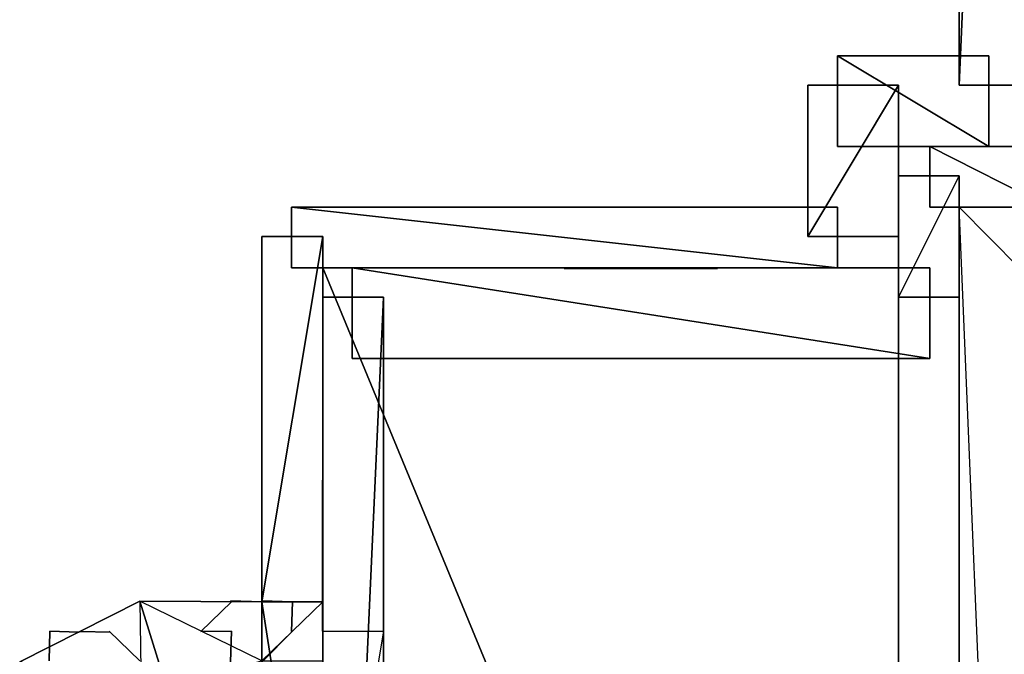
# Model space of a CAD drawing. Units: metres. Extents: x -0.61 to 0.61, y -1 to 1.
# Drawn here: x -0.56 to -0.24, y 0.22 to 0.43 of the extents above; entities that cross this region are included whole.
import ezdxf

# ---------------------------------------------------------------- set-up
doc = ezdxf.new("R2010")
doc.units = ezdxf.units.M

msp = doc.modelspace()

# ---------------------------------------------------------------- linework, layer by layer
for points in [[(-0.229914, 0.410162, -0.360175), (-0.249979, 0.410162, -0.360175), (-0.229914, 0.86999, -0.360175)], [(-0.249979, 0.410162, -0.360175), (-0.249979, 0.86999, -0.360175), (-0.229914, 0.86999, -0.360175)], [(-0.249979, 0.410162, -0.369823), (-0.229914, 0.410162, -0.369823), (-0.229914, 0.86999, -0.369823)], [(-0.249979, 0.86999, -0.369823), (-0.249979, 0.410162, -0.369823), (-0.229914, 0.86999, -0.369823)], [(-0.249979, 0.86999, -0.360175), (-0.249979, 0.410162, -0.369823), (-0.249979, 0.86999, -0.369823)], [(-0.249979, 0.410162, -0.360175), (-0.249979, 0.410162, -0.369823), (-0.249979, 0.86999, -0.360175)], [(-0.290178, 0.389971, -0.360175), (-0.290178, 0.419866, -0.360175), (-0.240274, 0.389971, -0.360175)], [(-0.290178, 0.419866, -0.360175), (-0.240274, 0.419866, -0.360175), (-0.240274, 0.389971, -0.360175)], [(-0.290178, 0.419866, -0.369823), (-0.290178, 0.389971, -0.369823), (-0.240274, 0.389971, -0.369823)], [(-0.240274, 0.419866, -0.369823), (-0.290178, 0.419866, -0.369823), (-0.240274, 0.389971, -0.369823)], [(-0.240274, 0.419866, -0.360175), (-0.290178, 0.419866, -0.369823), (-0.240274, 0.419866, -0.369823)], [(-0.290178, 0.419866, -0.360175), (-0.290178, 0.419866, -0.369823), (-0.240274, 0.419866, -0.360175)], [(-0.290178, 0.389971, -0.360175), (-0.290178, 0.419866, -0.360175), (-0.290178, 0.419866, -0.360175)], [(-0.290178, 0.419866, -0.360175), (-0.290178, 0.419866, -0.369823), (-0.290178, 0.419866, -0.369823)], [(-0.240274, 0.389971, -0.360175), (-0.240274, 0.419866, -0.369823), (-0.240274, 0.389971, -0.369823)], [(-0.240274, 0.419866, -0.360175), (-0.240274, 0.389971, -0.360175), (-0.240274, 0.389971, -0.360175)], [(-0.269987, 0.360258, -0.360175), (-0.299883, 0.360258, -0.360175), (-0.269987, 0.410162, -0.360175)], [(-0.299883, 0.360258, -0.360175), (-0.299883, 0.410162, -0.360175), (-0.269987, 0.410162, -0.360175)], [(-0.299883, 0.360258, -0.369823), (-0.269987, 0.360258, -0.369823), (-0.269987, 0.410162, -0.369823)], [(-0.299883, 0.410162, -0.369823), (-0.299883, 0.360258, -0.369823), (-0.269987, 0.410162, -0.369823)], [(-0.299883, 0.410162, -0.360175), (-0.299883, 0.360258, -0.369823), (-0.299883, 0.410162, -0.369823)], [(-0.299883, 0.360258, -0.360175), (-0.299883, 0.360258, -0.369823), (-0.299883, 0.410162, -0.360175)], [(-0.269987, 0.410162, -0.360175), (-0.299883, 0.410162, -0.369823), (-0.269987, 0.410162, -0.369823)], [(-0.299883, 0.410162, -0.360175), (-0.269987, 0.410162, -0.360175), (-0.269987, 0.410162, -0.360175)], [(-0.269987, 0.360258, -0.369823), (-0.269987, 0.410162, -0.360175), (-0.269987, 0.410162, -0.369823)], [(-0.229914, 0.410162, -0.360175), (-0.249979, 0.410162, -0.360175), (-0.249979, 0.410162, -0.360175)], [(-0.249979, 0.410162, -0.360175), (-0.249979, 0.410162, -0.369823), (-0.249979, 0.410162, -0.369823)], [(-0.290178, 0.389971, -0.369823), (-0.240274, 0.389971, -0.360175), (-0.240274, 0.389971, -0.369823)], [(-0.290178, 0.389971, -0.360175), (-0.290178, 0.389971, -0.369823), (-0.290178, 0.389971, -0.369823)], [(0.269987, 0.389971, -0.369823), (0.269987, -0.159834, -0.369823), (-0.269987, -0.159834, -0.369823)], [(-0.269987, 0.389971, -0.369823), (0.269987, 0.389971, -0.369823), (-0.269987, -0.159834, -0.369823)], [(0.269987, -0.159834, -0.599737), (0.269987, 0.389971, -0.599737), (-0.269987, -0.159834, -0.599737)], [(0.269987, 0.389971, -0.599737), (-0.269987, 0.389971, -0.599737), (-0.269987, -0.159834, -0.599737)], [(0.269987, 0.389971, -0.599737), (-0.269987, 0.389971, -0.369823), (-0.269987, 0.389971, -0.599737)], [(0.269987, 0.389971, -0.599737), (0.269987, 0.389971, -0.369823), (-0.269987, 0.389971, -0.369823)], [(-0.269987, 0.389971, -0.599737), (-0.269987, -0.159834, -0.369823), (-0.269987, -0.159834, -0.599737)], [(-0.269987, 0.389971, -0.369823), (-0.269987, -0.159834, -0.369823), (-0.269987, 0.389971, -0.599737)], [(-0.259684, 0.369906, -0.180039), (-0.259684, 0.389971, -0.180039), (-0.220209, 0.369906, -0.180039)], [(-0.259684, 0.389971, -0.180039), (-0.220209, 0.389971, -0.180039), (-0.220209, 0.369906, -0.180039)], [(-0.259684, 0.389971, -0.369823), (-0.259684, 0.369906, -0.369823), (-0.220209, 0.369906, -0.369823)], [(-0.220209, 0.389971, -0.369823), (-0.259684, 0.389971, -0.369823), (-0.220209, 0.369906, -0.369823)], [(-0.220209, 0.389971, -0.180039), (-0.259684, 0.389971, -0.369823), (-0.220209, 0.389971, -0.369823)], [(-0.259684, 0.389971, -0.180039), (-0.259684, 0.389971, -0.369823), (-0.220209, 0.389971, -0.180039)], [(-0.259684, 0.369906, -0.180039), (-0.259684, 0.389971, -0.180039), (-0.259684, 0.389971, -0.180039)], [(-0.259684, 0.389971, -0.180039), (-0.259684, 0.389971, -0.369823), (-0.259684, 0.389971, -0.369823)], [(-0.249979, 0.340193, -0.180039), (-0.269987, 0.340193, -0.180039), (-0.249979, 0.380266, -0.180039)], [(-0.269987, 0.340193, -0.180039), (-0.269987, 0.380266, -0.180039), (-0.249979, 0.380266, -0.180039)], [(-0.269987, 0.340193, -0.369823), (-0.249979, 0.340193, -0.369823), (-0.249979, 0.380266, -0.369823)], [(-0.269987, 0.380266, -0.369823), (-0.269987, 0.340193, -0.369823), (-0.249979, 0.380266, -0.369823)], [(-0.269987, 0.380266, -0.180039), (-0.269987, 0.340193, -0.369823), (-0.269987, 0.380266, -0.369823)], [(-0.269987, 0.340193, -0.180039), (-0.269987, 0.340193, -0.369823), (-0.269987, 0.380266, -0.180039)], [(-0.249979, 0.380266, -0.180039), (-0.269987, 0.380266, -0.369823), (-0.249979, 0.380266, -0.369823)], [(-0.269987, 0.380266, -0.180039), (-0.249979, 0.380266, -0.180039), (-0.249979, 0.380266, -0.180039)], [(-0.249979, 0.340193, -0.369823), (-0.249979, 0.380266, -0.180039), (-0.249979, 0.380266, -0.369823)], [(-0.470188, 0.349898, -0.360175), (-0.470188, 0.369906, -0.360175), (-0.290178, 0.349898, -0.360175)], [(-0.470188, 0.369906, -0.360175), (-0.290178, 0.369906, -0.360175), (-0.290178, 0.349898, -0.360175)], [(-0.470188, 0.369906, -0.369823), (-0.470188, 0.349898, -0.369823), (-0.290178, 0.349898, -0.369823)], [(-0.290178, 0.369906, -0.369823), (-0.470188, 0.369906, -0.369823), (-0.290178, 0.349898, -0.369823)], [(-0.290178, 0.369906, -0.360175), (-0.470188, 0.369906, -0.369823), (-0.290178, 0.369906, -0.369823)], [(-0.470188, 0.369906, -0.360175), (-0.470188, 0.369906, -0.369823), (-0.290178, 0.369906, -0.360175)], [(-0.470188, 0.349898, -0.360175), (-0.470188, 0.369906, -0.360175), (-0.470188, 0.369906, -0.360175)], [(-0.470188, 0.369906, -0.360175), (-0.470188, 0.369906, -0.369823), (-0.470188, 0.369906, -0.369823)], [(-0.290178, 0.349898, -0.360175), (-0.290178, 0.369906, -0.369823), (-0.290178, 0.349898, -0.369823)], [(-0.290178, 0.369906, -0.360175), (-0.290178, 0.349898, -0.360175), (-0.290178, 0.349898, -0.360175)], [(-0.259684, 0.369906, -0.369823), (-0.220209, 0.369906, -0.180039), (-0.220209, 0.369906, -0.369823)], [(-0.259684, 0.369906, -0.180039), (-0.259684, 0.369906, -0.369823), (-0.259684, 0.369906, -0.369823)], [(-0.229995, 0.349691, -0.159974), (0.249922, 0.369906, -0.180039), (-0.249979, 0.369906, -0.180039)], [(-0.229995, -0.110011, -0.159974), (-0.249979, 0.369906, -0.180039), (-0.249979, -0.129996, -0.180039)], [(-0.229995, 0.349691, -0.159974), (-0.229995, -0.110011, -0.159974), (-0.249979, 0.369906, -0.180039)], [(0.249922, 0.369906, -0.180039), (0.249922, -0.129996, -0.180039), (-0.249979, -0.129996, -0.180039)], [(0.249922, 0.369906, -0.180039), (-0.249979, 0.369906, -0.180039), (-0.249979, -0.129996, -0.180039)], [(0.249922, 0.369906, -0.369823), (0.249922, -0.129996, -0.369823), (-0.249979, -0.129996, -0.369823)], [(0.249922, 0.369906, -0.369823), (-0.249979, 0.369906, -0.369823), (-0.249979, -0.129996, -0.369823)], [(0.249922, 0.369906, -0.369823), (-0.249979, 0.369906, -0.180039), (-0.249979, 0.369906, -0.369823)], [(0.249922, 0.369906, -0.180039), (0.249922, 0.369906, -0.369823), (-0.249979, 0.369906, -0.180039)], [(-0.249979, -0.129996, -0.180039), (-0.249979, 0.369906, -0.369823), (-0.249979, -0.129996, -0.369823)], [(-0.249979, 0.369906, -0.180039), (-0.249979, -0.129996, -0.180039), (-0.249979, 0.369906, -0.369823)], [(-0.459828, 0.23973, -0.360175), (-0.479893, 0.23973, -0.360175), (-0.459828, 0.360258, -0.360175)], [(-0.479893, 0.23973, -0.360175), (-0.479893, 0.360258, -0.360175), (-0.459828, 0.360258, -0.360175)], [(-0.479893, 0.23973, -0.369823), (-0.459828, 0.23973, -0.369823), (-0.459828, 0.360258, -0.369823)], [(-0.479893, 0.360258, -0.369823), (-0.479893, 0.23973, -0.369823), (-0.459828, 0.360258, -0.369823)], [(-0.479893, 0.360258, -0.360175), (-0.479893, 0.23973, -0.369823), (-0.479893, 0.360258, -0.369823)], [(-0.479893, 0.23973, -0.360175), (-0.479893, 0.23973, -0.369823), (-0.479893, 0.360258, -0.360175)], [(-0.459828, 0.360258, -0.360175), (-0.479893, 0.360258, -0.369823), (-0.459828, 0.360258, -0.369823)], [(-0.479893, 0.360258, -0.360175), (-0.459828, 0.360258, -0.360175), (-0.459828, 0.360258, -0.360175)], [(-0.459828, 0.23973, -0.369823), (-0.459828, 0.360258, -0.360175), (-0.459828, 0.360258, -0.369823)], [(-0.269987, 0.360258, -0.360175), (-0.299883, 0.360258, -0.360175), (-0.299883, 0.360258, -0.360175)], [(-0.299883, 0.360258, -0.360175), (-0.299883, 0.360258, -0.369823), (-0.299883, 0.360258, -0.369823)], [(-0.269987, 0.360258, -0.360175), (-0.269987, 0.360258, -0.369823), (-0.269987, 0.360258, -0.369823)], [(-0.470188, 0.349898, -0.369823), (-0.290178, 0.349898, -0.360175), (-0.290178, 0.349898, -0.369823)], [(-0.470188, 0.349898, -0.360175), (-0.470188, 0.349898, -0.369823), (-0.470188, 0.349898, -0.369823)], [(-0.459828, 0.349898, -0.369823), (-0.269987, 0.349898, -0.369823), (-0.269987, -0.109931, -0.369823)], [(-0.459828, -0.109931, -0.369823), (-0.459828, 0.349898, -0.369823), (-0.269987, -0.109931, -0.369823)], [(-0.269987, 0.349898, -0.599737), (-0.459828, 0.349898, -0.599737), (-0.269987, -0.109931, -0.599737)], [(-0.459828, 0.349898, -0.599737), (-0.459828, -0.109931, -0.599737), (-0.269987, -0.109931, -0.599737)], [(-0.459828, 0.349898, -0.599737), (-0.459828, -0.109931, -0.369823), (-0.459828, -0.109931, -0.599737)], [(-0.459828, 0.349898, -0.599737), (-0.459828, 0.349898, -0.369823), (-0.459828, -0.109931, -0.369823)], [(-0.459828, 0.349898, -0.369823), (-0.269987, 0.349898, -0.369823), (-0.269987, 0.349898, -0.369823)], [(-0.459828, 0.349898, -0.599737), (-0.459828, 0.349898, -0.369823), (-0.459828, 0.349898, -0.369823)], [(-0.450123, 0.320002, -0.180039), (-0.450123, 0.349898, -0.180039), (-0.259684, 0.320002, -0.180039)], [(-0.450123, 0.349898, -0.180039), (-0.259684, 0.349898, -0.180039), (-0.259684, 0.320002, -0.180039)], [(-0.450123, 0.349898, -0.369823), (-0.450123, 0.320002, -0.369823), (-0.259684, 0.320002, -0.369823)], [(-0.259684, 0.349898, -0.369823), (-0.450123, 0.349898, -0.369823), (-0.259684, 0.320002, -0.369823)], [(-0.259684, 0.349898, -0.180039), (-0.450123, 0.349898, -0.369823), (-0.259684, 0.349898, -0.369823)], [(-0.450123, 0.349898, -0.180039), (-0.450123, 0.349898, -0.369823), (-0.259684, 0.349898, -0.180039)], [(-0.450123, 0.320002, -0.180039), (-0.450123, 0.349898, -0.180039), (-0.450123, 0.349898, -0.180039)], [(-0.450123, 0.349898, -0.180039), (-0.450123, 0.349898, -0.369823), (-0.450123, 0.349898, -0.369823)], [(-0.360203, 0.349698, -0.220238), (-0.32971, 0.349698, -0.250007), (-0.380212, 0.349698, -0.250007)], [(-0.380212, 0.349698, -0.250007), (-0.32971, 0.349698, -0.319919), (-0.380212, 0.349698, -0.319919)], [(-0.32971, 0.349698, -0.250007), (-0.380212, 0.349698, -0.250007), (-0.32971, 0.349698, -0.319919)], [(-0.360203, 0.349698, -0.430144), (-0.32971, 0.349698, -0.459914), (-0.380212, 0.349698, -0.459914)], [(-0.380212, 0.349698, -0.459914), (-0.32971, 0.349698, -0.529825), (-0.380212, 0.349698, -0.529825)], [(-0.32971, 0.349698, -0.459914), (-0.380212, 0.349698, -0.459914), (-0.32971, 0.349698, -0.529825)], [(-0.269987, -0.109931, -0.369823), (-0.269987, 0.349898, -0.599737), (-0.269987, -0.109931, -0.599737)], [(-0.269987, 0.349898, -0.369823), (-0.269987, 0.349898, -0.599737), (-0.269987, -0.109931, -0.369823)], [(-0.259684, 0.320002, -0.180039), (-0.259684, 0.349898, -0.369823), (-0.259684, 0.320002, -0.369823)], [(-0.259684, 0.349898, -0.180039), (-0.259684, 0.320002, -0.180039), (-0.259684, 0.320002, -0.180039)], [(-0.43982, -0.100226, -0.180039), (-0.459828, -0.100226, -0.180039), (-0.43982, 0.340193, -0.180039)], [(-0.459828, -0.100226, -0.180039), (-0.459828, 0.340193, -0.180039), (-0.43982, 0.340193, -0.180039)], [(-0.459828, -0.100226, -0.369823), (-0.43982, -0.100226, -0.369823), (-0.43982, 0.340193, -0.369823)], [(-0.459828, 0.340193, -0.369823), (-0.459828, -0.100226, -0.369823), (-0.43982, 0.340193, -0.369823)], [(-0.459828, 0.340193, -0.180039), (-0.459828, -0.100226, -0.369823), (-0.459828, 0.340193, -0.369823)], [(-0.459828, -0.100226, -0.180039), (-0.459828, -0.100226, -0.369823), (-0.459828, 0.340193, -0.180039)], [(-0.43982, 0.340193, -0.180039), (-0.459828, 0.340193, -0.369823), (-0.43982, 0.340193, -0.369823)], [(-0.459828, 0.340193, -0.180039), (-0.43982, 0.340193, -0.180039), (-0.43982, 0.340193, -0.180039)], [(-0.43982, -0.100226, -0.369823), (-0.43982, 0.340193, -0.180039), (-0.43982, 0.340193, -0.369823)], [(-0.249979, 0.340193, -0.180039), (-0.269987, 0.340193, -0.180039), (-0.269987, 0.340193, -0.180039)], [(-0.269987, 0.340193, -0.180039), (-0.269987, 0.340193, -0.369823), (-0.269987, 0.340193, -0.369823)], [(-0.249979, 0.340193, -0.180039), (-0.249979, 0.340193, -0.369823), (-0.249979, 0.340193, -0.369823)], [(-0.450123, 0.320002, -0.369823), (-0.259684, 0.320002, -0.180039), (-0.259684, 0.320002, -0.369823)], [(-0.450123, 0.320002, -0.180039), (-0.450123, 0.320002, -0.369823), (-0.450123, 0.320002, -0.369823)], [(-0.459913, 0.250034, -0.220238), (-0.459913, 0.279872, -0.250007), (-0.459913, 0.230025, -0.250007)], [(-0.459913, 0.230025, -0.250007), (-0.459913, 0.279872, -0.319919), (-0.459913, 0.230025, -0.319919)], [(-0.459913, 0.279872, -0.250007), (-0.459913, 0.230025, -0.250007), (-0.459913, 0.279872, -0.319919)], [(-0.559773, 0.219896, -0.369823), (-0.520173, 0.23988, -0.369823), (-0.479893, 0.110153, -0.369823)], [(-0.559773, 0.219896, -0.369823), (-0.559773, 0.219896, -0.339984), (-0.520173, 0.23988, -0.339984)], [(-0.559773, 0.219896, -0.369823), (-0.520173, 0.23988, -0.369823), (-0.520173, 0.23988, -0.339984)], [(-0.559773, 0.219896, -0.339984), (-0.520173, 0.23988, -0.339984), (-0.519724, 0.209697, -0.339984)], [(-0.520173, 0.23988, -0.369823), (-0.479893, 0.239673, -0.369823), (-0.479893, 0.110153, -0.369823)], [(-0.520173, 0.23988, -0.369823), (-0.520173, 0.23988, -0.339984), (-0.479893, 0.239673, -0.339984)], [(-0.520173, 0.23988, -0.369823), (-0.479893, 0.239673, -0.369823), (-0.479893, 0.239673, -0.339984)], [(-0.520173, 0.23988, -0.339984), (-0.519724, 0.209697, -0.339984), (-0.479893, 0.220264, -0.339984)], [(-0.520173, 0.23988, -0.339984), (-0.479893, 0.239673, -0.339984), (-0.479893, 0.220264, -0.339984)], [(-0.48997, 0.239708, -0.599737), (-0.500084, 0.229969, -0.369823), (-0.500084, 0.229969, -0.599737)], [(-0.48997, 0.239708, -0.369823), (-0.48997, 0.239708, -0.599737), (-0.500084, 0.229969, -0.369823)], [(-0.490288, 0.240045, -0.369823), (-0.490288, 0.240045, -0.599737), (-0.479893, 0.239673, -0.599737)], [(-0.490288, 0.240045, -0.369823), (-0.479893, 0.239673, -0.599737), (-0.479893, 0.239673, -0.369823)], [(-0.490288, 0.240045, -0.599737), (-0.48997, 0.239708, -0.369823), (-0.48997, 0.239708, -0.599737)], [(-0.490288, 0.240045, -0.369823), (-0.490288, 0.240045, -0.599737), (-0.48997, 0.239708, -0.369823)], [(-0.469817, 0.239708, -0.599737), (-0.479928, 0.240045, -0.369823), (-0.479928, 0.240045, -0.599737)], [(-0.469817, 0.239708, -0.369823), (-0.469817, 0.239708, -0.599737), (-0.479928, 0.240045, -0.369823)], [(-0.479928, 0.240045, -0.599737), (-0.479893, 0.239673, -0.599737), (-0.479893, 0.239673, -0.369823)], [(-0.479928, 0.240045, -0.369823), (-0.479928, 0.240045, -0.599737), (-0.479893, 0.239673, -0.369823)], [(-0.459828, 0.23973, -0.360175), (-0.479893, 0.23973, -0.360175), (-0.479893, 0.23973, -0.360175)], [(-0.479893, 0.23973, -0.360175), (-0.479893, 0.23973, -0.369823), (-0.479893, 0.23973, -0.369823)], [(-0.479893, 0.239673, -0.369823), (-0.459828, 0.110153, -0.369823), (-0.479893, 0.110153, -0.369823)], [(-0.479893, 0.239673, -0.369823), (-0.459828, 0.239673, -0.369823), (-0.459828, 0.110153, -0.369823)], [(-0.479893, 0.239673, -0.369823), (-0.459828, 0.239673, -0.369823), (-0.459828, 0.239673, -0.339984)], [(-0.479893, 0.239673, -0.369823), (-0.459828, 0.239673, -0.339984), (-0.479893, 0.239673, -0.339984)], [(-0.459828, 0.239673, -0.339984), (-0.479893, 0.239673, -0.339984), (-0.479893, 0.220264, -0.339984)], [(-0.459828, 0.239673, -0.339984), (-0.479893, 0.220264, -0.339984), (-0.459828, 0.220264, -0.339984)], [(-0.470188, 0.229969, -0.599737), (-0.469817, 0.239708, -0.369823), (-0.469817, 0.239708, -0.599737)], [(-0.470188, 0.229969, -0.369823), (-0.470188, 0.229969, -0.599737), (-0.469817, 0.239708, -0.369823)], [(-0.459828, 0.23973, -0.360175), (-0.459828, 0.23973, -0.369823), (-0.459828, 0.23973, -0.369823)], [(-0.549785, 0.230003, -0.599737), (-0.550068, 0.220264, -0.369823), (-0.550068, 0.220264, -0.599737)], [(-0.549785, 0.230003, -0.369823), (-0.549785, 0.230003, -0.599737), (-0.550068, 0.220264, -0.369823)], [(-0.540272, 0.229685, -0.599737), (-0.549785, 0.230003, -0.369823), (-0.549785, 0.230003, -0.599737)], [(-0.540272, 0.229685, -0.369823), (-0.540272, 0.229685, -0.599737), (-0.549785, 0.230003, -0.369823)], [(-0.540272, 0.229685, -0.369823), (-0.540272, 0.229685, -0.599737), (-0.539708, 0.229969, -0.599737)], [(-0.540272, 0.229685, -0.369823), (-0.539708, 0.229969, -0.369823), (-0.539708, 0.229969, -0.599737)], [(-0.529969, 0.229685, -0.599737), (-0.539708, 0.229969, -0.369823), (-0.539708, 0.229969, -0.599737)], [(-0.529969, 0.229685, -0.369823), (-0.529969, 0.229685, -0.599737), (-0.539708, 0.229969, -0.369823)], [(-0.520173, 0.220264, -0.599737), (-0.530287, 0.230003, -0.369823), (-0.530287, 0.230003, -0.599737)], [(-0.520173, 0.220264, -0.369823), (-0.520173, 0.220264, -0.599737), (-0.530287, 0.230003, -0.369823)], [(-0.530287, 0.230003, -0.599737), (-0.529969, 0.229685, -0.369823), (-0.529969, 0.229685, -0.599737)], [(-0.530287, 0.230003, -0.369823), (-0.530287, 0.230003, -0.599737), (-0.529969, 0.229685, -0.369823)], [(-0.500084, 0.229969, -0.599737), (-0.48997, 0.230003, -0.369823), (-0.48997, 0.230003, -0.599737)], [(-0.500084, 0.229969, -0.369823), (-0.500084, 0.229969, -0.599737), (-0.48997, 0.230003, -0.369823)], [(-0.48997, 0.230003, -0.599737), (-0.490288, 0.219835, -0.369823), (-0.490288, 0.219835, -0.599737)], [(-0.48997, 0.230003, -0.369823), (-0.48997, 0.230003, -0.599737), (-0.490288, 0.219835, -0.369823)], [(-0.479928, 0.219835, -0.599737), (-0.469817, 0.230003, -0.369823), (-0.469817, 0.230003, -0.599737)], [(-0.479928, 0.219835, -0.369823), (-0.479928, 0.219835, -0.599737), (-0.469817, 0.230003, -0.369823)], [(-0.469817, 0.230003, -0.599737), (-0.470188, 0.229969, -0.369823), (-0.470188, 0.229969, -0.599737)], [(-0.469817, 0.230003, -0.369823), (-0.469817, 0.230003, -0.599737), (-0.470188, 0.229969, -0.369823)], [(-0.43982, 0.110153, -0.119775), (-0.43982, 0.230025, -0.180039), (-0.459828, 0.110153, -0.119775)], [(-0.43982, 0.230025, -0.180039), (-0.459828, 0.110153, -0.119775), (-0.459828, 0.230025, -0.180039)], [(-0.459828, 0.110153, -0.119775), (-0.459828, 0.230025, -0.180039), (-0.459828, 0.000111, -0.180039)], [(-0.43982, 0.110153, -0.119775), (-0.43982, 0.230025, -0.180039), (-0.43982, 0.000111, -0.180039)]]:
    msp.add_3dface(points)

doc.saveas('drawing.dxf')
